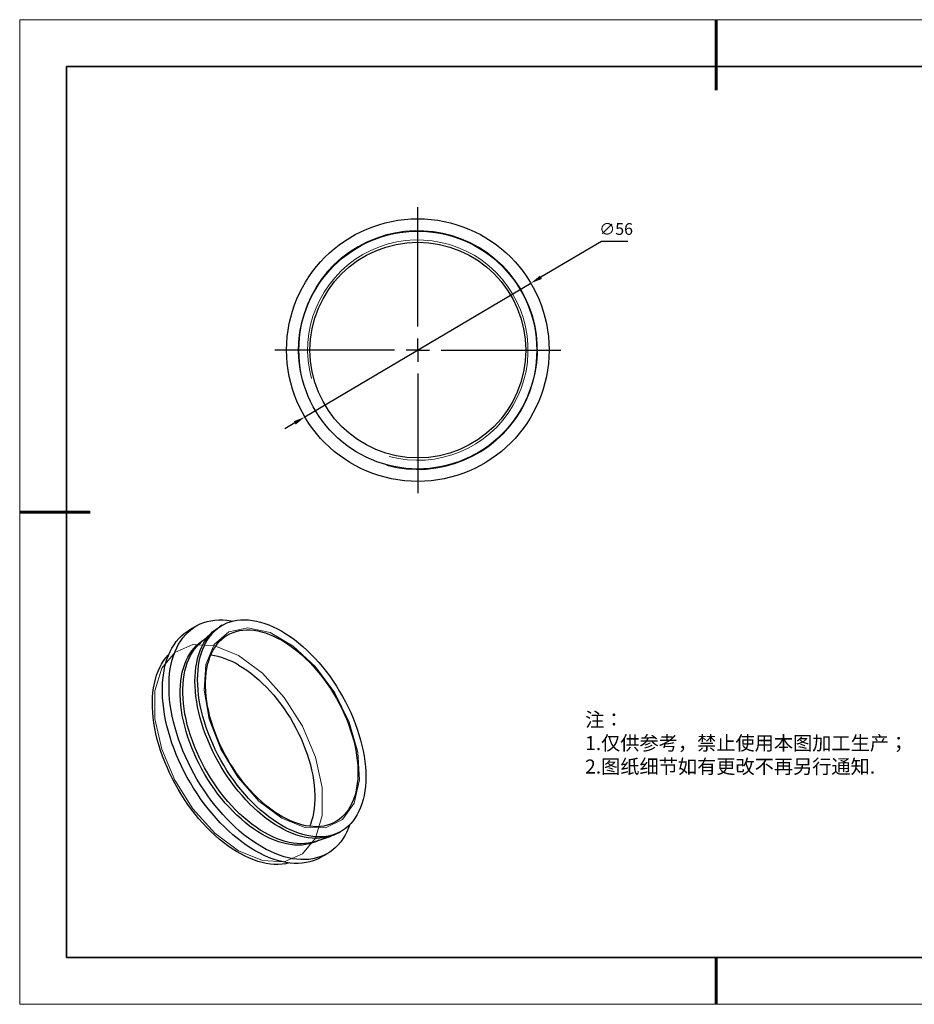
# Model space of a CAD drawing. Units: millimetres. Extents: x 11673 to 11970, y -7557 to -7347.
# Drawn here: x 11673 to 11864, y -7557 to -7347 of the extents above; entities that cross this region are included whole.
import ezdxf

# ---------------------------------------------------------------- set-up
doc = ezdxf.new("R2010")
doc.units = ezdxf.units.MM
doc.header["$LTSCALE"] = 10
doc.header["$PDMODE"] = 34
doc.linetypes.add('CENTER', pattern=[2, 1.25, -0.25, 0.25, -0.25])
doc.layers.add('10', color=7, linetype='Continuous')
doc.layers.add('6文字层', color=3, linetype='Continuous')
for name, color, linetype, lineweight in [('2细线层', 4, 'Continuous', 15), ('3中心线层', 1, 'CENTER', 9), ('7标注层', 4, 'Continuous', 5), ('粗实线层', 7, 'Continuous', 35), ('细实线层', 7, 'Continuous', 18)]:
    doc.layers.add(name, color=color, linetype=linetype, lineweight=lineweight)
doc.styles.add('TH-GBD2M', font='calibri.ttf', dxfattribs={"width": 0.8, "height": 2.5})
doc.styles.add('标准', font='txt', dxfattribs={"height": 9.59})
doc.dimstyles.new('ISO-25', dxfattribs={"dimtxt": 2.5, "dimasz": 2.5, "dimexe": 1.25, "dimexo": 0.625, "dimtad": 1, "dimtoh": 1, "dimtxsty": 'TH-GBD2M', "dimcen": 2.5, "dimadec": 0, "dimazin": 0, "dimtfac": 1, "dimtmove": 0, "dimatfit": 3, "dimfxl": 1, "dimarcsym": 0})

# ---------------------------------------------------------------- blocks, each defined once
blk = doc.blocks.new('*X10')
at = {"layer": '粗实线层', "lineweight": 60}
for p, q in [((0, 105), (0, 90)), ((-148.5, 0), (-133.5, 0)), ((0, -105), (0, -95))]:
    blk.add_line(p, q, dxfattribs=at)
at = {"layer": '粗实线层'}
for p, q in [((-138.5, 95), (-138.5, -95)), ((138.5, 95), (-138.5, 95)), ((-138.5, -95), (138.5, -95))]:
    blk.add_line(p, q, dxfattribs=at)
at = {"layer": '细实线层'}
for p, q in [((148.5, 105), (-148.5, 105)), ((-148.5, 105), (-148.5, -105)), ((-148.5, -105), (148.5, -105))]:
    blk.add_line(p, q, dxfattribs=at)
blk = doc.blocks.new('SW_CENTERMARKSYMBOL_0')
at = {"layer": '10', "color": 0}
for p, q in [((0, 5), (0, 30.5)), ((0, 0), (0, 2.5)), ((-5, 0), (-30.5, 0)), ((0, 0), (-2.5, 0)), ((0, 0), (0, -2.5)), ((0, 0), (2.5, 0)), ((5, 0), (30.5, 0)), ((0, -5), (0, -30.5))]:
    blk.add_line(p, q, dxfattribs=at)
blk = doc.blocks.new('*D55')
at = {"layer": '7标注层', "color": 0, "lineweight": -2, "transparency": 16777216}
for p, q in [((11796.95, -7393.8), (11784.04, -7401.45)), ((11802.59, -7393.8), (11796.95, -7393.8)), ((11733.7, -7431.25), (11781.89, -7402.72)), ((11731.55, -7432.53), (11729.4, -7433.8))]:
    blk.add_line(p, q, dxfattribs=at)
at = {"layer": '7标注层', "color": 0, "transparency": 16777216}
for points in [[(11783.83, -7401.09), (11784.25, -7401.81), (11781.89, -7402.72)], [(11731.34, -7432.17), (11731.76, -7432.88), (11733.7, -7431.25)]]:
    blk.add_solid(points, dxfattribs=at)
at = {"layer": 'Defpoints', "color": 0, "transparency": 16777216}
for p in [(11781.89, -7402.72), (11733.7, -7431.25)]:
    blk.add_point(p, dxfattribs=at)
at = {"layer": '7标注层', "color": 0, "transparency": 16777216, "insert": (11800.08, -7391.49), "char_height": 2.5, "attachment_point": 5, "style": 'TH-GBD2M'}
blk.add_mtext('∅56', dxfattribs=at)

msp = doc.modelspace()

# ---------------------------------------------------------------- linework, layer by layer
at = {"color": 7, "linetype": 'Continuous', "lineweight": 25}
for p, q in [((11710.523, -7475.852), (11709.109, -7476.669)), ((11716.083, -7475.685), (11715.518, -7476.012)), ((11714.117, -7477.023), (11711.411, -7479.422)), ((11740.881, -7519.946), (11741.446, -7519.62)), ((11735.874, -7521.797), (11739.305, -7520.654)), ((11737.107, -7525.168), (11738.521, -7524.351))]:
    msp.add_line(p, q, dxfattribs=at)
at = {"color": 7, "linetype": 'Continuous', "lineweight": 25, "flags": 128}
for points in [[(11743.306, -7518.171), (11743.034, -7518.896), (11742.674, -7519.711), (11742.27, -7520.48), (11741.826, -7521.202), (11741.341, -7521.874), (11740.816, -7522.496), (11740.254, -7523.065), (11739.655, -7523.581), (11739.02, -7524.042), (11738.352, -7524.446), (11737.651, -7524.794), (11736.92, -7525.085), (11736.16, -7525.317), (11735.372, -7525.49), (11734.559, -7525.604), (11733.723, -7525.658), (11732.865, -7525.652), (11731.988, -7525.587), (11731.094, -7525.462), (11730.184, -7525.279), (11729.26, -7525.036), (11728.326, -7524.735), (11727.383, -7524.376), (11726.433, -7523.961), (11725.479, -7523.49), (11724.522, -7522.965), (11723.566, -7522.386), (11722.611, -7521.755), (11721.661, -7521.074), (11720.718, -7520.343), (11719.784, -7519.565), (11718.861, -7518.742), (11717.951, -7517.875), (11717.056, -7516.967), (11716.179, -7516.019), (11715.321, -7515.034), (11714.485, -7514.015), (11713.672, -7512.962), (11712.885, -7511.88), (11712.124, -7510.77), (11711.393, -7509.636), (11710.692, -7508.479), (11710.024, -7507.302), (11709.389, -7506.109), (11708.79, -7504.902), (11708.228, -7503.683), (11707.704, -7502.456), (11707.218, -7501.224), (11706.774, -7499.989), (11706.371, -7498.754), (11706.01, -7497.522), (11705.692, -7496.297), (11705.419, -7495.08), (11705.19, -7493.875), (11705.006, -7492.684), (11704.867, -7491.511), (11704.775, -7490.358), (11704.729, -7489.228), (11704.729, -7488.123), (11704.775, -7487.046), (11704.867, -7486), (11705.006, -7484.986), (11705.19, -7484.008), (11705.419, -7483.067), (11705.692, -7482.166), (11706.01, -7481.307), (11706.371, -7480.492), (11706.774, -7479.723), (11707.218, -7479.001), (11707.704, -7478.329), (11708.228, -7477.708), (11708.79, -7477.138), (11709.389, -7476.623), (11710.024, -7476.162), (11710.692, -7475.757), (11711.393, -7475.409), (11712.124, -7475.119), (11712.885, -7474.887), (11713.672, -7474.714), (11714.485, -7474.6), (11715.321, -7474.546), (11716.179, -7474.551), (11717.056, -7474.616), (11717.951, -7474.741), (11718.268, -7474.799)], [(11728.765, -7476.941), (11729.673, -7477.492), (11730.579, -7478.095), (11731.481, -7478.748), (11732.375, -7479.449), (11733.26, -7480.197), (11734.134, -7480.99), (11734.994, -7481.826), (11735.838, -7482.703), (11736.664, -7483.618), (11737.469, -7484.568), (11738.252, -7485.553), (11739.011, -7486.568), (11739.743, -7487.612), (11740.448, -7488.682), (11741.122, -7489.775), (11741.764, -7490.888), (11742.374, -7492.018), (11742.948, -7493.163), (11743.486, -7494.319), (11743.986, -7495.484), (11744.447, -7496.654), (11744.868, -7497.827), (11745.247, -7499), (11745.584, -7500.169), (11745.878, -7501.332), (11746.128, -7502.485), (11746.333, -7503.626), (11746.494, -7504.751), (11746.608, -7505.858), (11746.677, -7506.944), (11746.701, -7508.007), (11746.677, -7509.042), (11746.608, -7510.049), (11746.494, -7511.024), (11746.333, -7511.964), (11746.128, -7512.868), (11745.878, -7513.732), (11745.584, -7514.555), (11745.247, -7515.335), (11744.868, -7516.07), (11744.447, -7516.757), (11743.986, -7517.395), (11743.486, -7517.983), (11742.948, -7518.518), (11742.374, -7519), (11741.764, -7519.427), (11741.122, -7519.798), (11740.448, -7520.112), (11739.743, -7520.369), (11739.011, -7520.567), (11738.252, -7520.706), (11737.469, -7520.787), (11736.664, -7520.807), (11735.838, -7520.769), (11734.994, -7520.671), (11734.134, -7520.514), (11733.26, -7520.298), (11732.375, -7520.024), (11731.481, -7519.693), (11730.579, -7519.305), (11729.673, -7518.862), (11728.765, -7518.364), (11727.856, -7517.813), (11726.95, -7517.21), (11726.049, -7516.557), (11725.154, -7515.856), (11724.269, -7515.108), (11723.395, -7514.315), (11722.536, -7513.479), (11721.692, -7512.602), (11720.866, -7511.688), (11720.06, -7510.737), (11719.277, -7509.752), (11718.519, -7508.737), (11717.786, -7507.693), (11717.082, -7506.623), (11716.408, -7505.531), (11715.765, -7504.418), (11715.156, -7503.287), (11714.582, -7502.142), (11714.044, -7500.986), (11713.544, -7499.821), (11713.083, -7498.651), (11712.662, -7497.478), (11712.283, -7496.305), (11711.945, -7495.136), (11711.652, -7493.974), (11711.402, -7492.82), (11711.196, -7491.68), (11711.036, -7490.554), (11710.921, -7489.447), (11710.852, -7488.361), (11710.829, -7487.298), (11710.852, -7486.263), (11710.921, -7485.256), (11711.036, -7484.282), (11711.196, -7483.341), (11711.402, -7482.438), (11711.652, -7481.573), (11711.945, -7480.75), (11712.283, -7479.97), (11712.662, -7479.235), (11713.083, -7478.548), (11713.544, -7477.91), (11714.044, -7477.322), (11714.582, -7476.787), (11715.156, -7476.305), (11715.765, -7475.878), (11716.408, -7475.507), (11717.082, -7475.193), (11717.786, -7474.937), (11718.519, -7474.738), (11719.277, -7474.599), (11720.06, -7474.519), (11720.866, -7474.498), (11721.692, -7474.536), (11722.536, -7474.634), (11723.395, -7474.791), (11724.269, -7475.007), (11725.154, -7475.281), (11726.049, -7475.612), (11726.95, -7476), (11727.856, -7476.443), (11728.765, -7476.941)], [(11737.107, -7525.168), (11736.938, -7525.263), (11736.237, -7525.611), (11735.506, -7525.901), (11734.745, -7526.133), (11733.958, -7526.306), (11733.145, -7526.42), (11732.309, -7526.474), (11731.451, -7526.469), (11730.574, -7526.404), (11729.679, -7526.279), (11728.769, -7526.095), (11727.846, -7525.852), (11726.912, -7525.551), (11725.969, -7525.193), (11725.019, -7524.778), (11724.064, -7524.307), (11723.108, -7523.781), (11722.151, -7523.202), (11721.197, -7522.571), (11720.247, -7521.89), (11719.304, -7521.159), (11718.37, -7520.382), (11717.446, -7519.558), (11716.536, -7518.692), (11715.642, -7517.783), (11714.765, -7516.836), (11713.907, -7515.851), (11713.071, -7514.831), (11712.258, -7513.779), (11711.47, -7512.697), (11710.71, -7511.587), (11709.979, -7510.452), (11709.278, -7509.295), (11708.61, -7508.119), (11707.975, -7506.925), (11707.376, -7505.718), (11706.814, -7504.499), (11706.289, -7503.273), (11705.804, -7502.04), (11705.36, -7500.805), (11704.956, -7499.57), (11704.596, -7498.339), (11704.278, -7497.113), (11704.004, -7495.896), (11703.775, -7494.691), (11703.592, -7493.501), (11703.453, -7492.328), (11703.361, -7491.175), (11703.315, -7490.044), (11703.315, -7488.939), (11703.361, -7487.862), (11703.453, -7486.816), (11703.592, -7485.802), (11703.775, -7484.824), (11704.004, -7483.884), (11704.278, -7482.983), (11704.596, -7482.124), (11704.956, -7481.309), (11705.36, -7480.54), (11705.804, -7479.818), (11706.289, -7479.146), (11706.814, -7478.524), (11707.376, -7477.955), (11707.975, -7477.439), (11708.61, -7476.978), (11709.109, -7476.669)], [(11740.881, -7519.946), (11740.556, -7520.124), (11739.882, -7520.439), (11739.178, -7520.695), (11738.445, -7520.893), (11737.686, -7521.033), (11736.903, -7521.113), (11736.098, -7521.134), (11735.272, -7521.095), (11734.428, -7520.997), (11733.568, -7520.84), (11732.695, -7520.625), (11731.81, -7520.351), (11730.915, -7520.02), (11730.014, -7519.632), (11729.108, -7519.189), (11728.199, -7518.691), (11727.291, -7518.14), (11726.385, -7517.537), (11725.483, -7516.884), (11724.589, -7516.182), (11723.703, -7515.434), (11722.83, -7514.641), (11721.97, -7513.805), (11721.126, -7512.929), (11720.3, -7512.014), (11719.495, -7511.063), (11718.712, -7510.079), (11717.953, -7509.063), (11717.22, -7508.02), (11716.516, -7506.95), (11715.842, -7505.857), (11715.199, -7504.744), (11714.59, -7503.614), (11714.016, -7502.469), (11713.478, -7501.313), (11712.978, -7500.148), (11712.517, -7498.977), (11712.096, -7497.804), (11711.717, -7496.632), (11711.38, -7495.463), (11711.086, -7494.3), (11710.836, -7493.147), (11710.63, -7492.006), (11710.47, -7490.881), (11710.355, -7489.774), (11710.286, -7488.687), (11710.263, -7487.625), (11710.286, -7486.589), (11710.355, -7485.583), (11710.47, -7484.608), (11710.63, -7483.668), (11710.836, -7482.764), (11711.086, -7481.9), (11711.38, -7481.076), (11711.717, -7480.296), (11712.096, -7479.562), (11712.517, -7478.875), (11712.978, -7478.237), (11713.478, -7477.649), (11714.016, -7477.114), (11714.59, -7476.632), (11715.199, -7476.205), (11715.518, -7476.012)], [(11728.765, -7478.872), (11729.63, -7479.398), (11730.493, -7479.976), (11731.352, -7480.605), (11732.203, -7481.281), (11733.044, -7482.004), (11733.873, -7482.771), (11734.687, -7483.581), (11735.485, -7484.43), (11736.264, -7485.317), (11737.021, -7486.239), (11737.755, -7487.193), (11738.464, -7488.176), (11739.145, -7489.187), (11739.796, -7490.222), (11740.417, -7491.277), (11741.004, -7492.351), (11741.557, -7493.44), (11742.073, -7494.541), (11742.552, -7495.65), (11742.991, -7496.765), (11743.391, -7497.883), (11743.748, -7499), (11744.064, -7500.113), (11744.336, -7501.22), (11744.564, -7502.316), (11744.747, -7503.399), (11744.884, -7504.466), (11744.976, -7505.513), (11745.022, -7506.538), (11745.022, -7507.538), (11744.976, -7508.51), (11744.884, -7509.451), (11744.747, -7510.358), (11744.564, -7511.23), (11744.336, -7512.063), (11744.064, -7512.856), (11743.748, -7513.605), (11743.391, -7514.309), (11742.991, -7514.966), (11742.552, -7515.573), (11742.073, -7516.13), (11741.557, -7516.635), (11741.004, -7517.085), (11740.417, -7517.481), (11739.796, -7517.82), (11739.145, -7518.103), (11738.464, -7518.327), (11737.755, -7518.493), (11737.021, -7518.599), (11736.264, -7518.646), (11735.485, -7518.634), (11734.687, -7518.562), (11733.873, -7518.431), (11733.044, -7518.242), (11732.203, -7517.993), (11731.352, -7517.687), (11730.493, -7517.325), (11729.63, -7516.906), (11728.765, -7516.433), (11727.899, -7515.907), (11727.036, -7515.329), (11726.178, -7514.7), (11725.327, -7514.024), (11724.486, -7513.301), (11723.657, -7512.534), (11722.842, -7511.724), (11722.044, -7510.875), (11721.266, -7509.988), (11720.508, -7509.067), (11719.774, -7508.112), (11719.066, -7507.129), (11718.385, -7506.118), (11717.733, -7505.083), (11717.113, -7504.028), (11716.525, -7502.954), (11715.973, -7501.865), (11715.456, -7500.765), (11714.978, -7499.655), (11714.538, -7498.54), (11714.139, -7497.422), (11713.781, -7496.305), (11713.466, -7495.192), (11713.194, -7494.085), (11712.966, -7492.989), (11712.783, -7491.906), (11712.645, -7490.84), (11712.553, -7489.792), (11712.507, -7488.767), (11712.507, -7487.767), (11712.553, -7486.795), (11712.645, -7485.854), (11712.783, -7484.947), (11712.966, -7484.075), (11713.194, -7483.242), (11713.466, -7482.45), (11713.781, -7481.7), (11714.139, -7480.996), (11714.538, -7480.34), (11714.978, -7479.732), (11715.456, -7479.175), (11715.973, -7478.67), (11716.525, -7478.22), (11717.113, -7477.824), (11717.733, -7477.485), (11718.385, -7477.202), (11719.066, -7476.978), (11719.774, -7476.812), (11720.508, -7476.706), (11721.266, -7476.659), (11722.044, -7476.671), (11722.842, -7476.743), (11723.657, -7476.874), (11724.486, -7477.064), (11725.327, -7477.312), (11726.178, -7477.618), (11727.036, -7477.981), (11727.899, -7478.399), (11728.765, -7478.872)], [(11736.668, -7521.533), (11736.022, -7521.85), (11735.333, -7522.116), (11734.615, -7522.323), (11733.871, -7522.472), (11733.102, -7522.561), (11732.31, -7522.591), (11731.498, -7522.561), (11730.667, -7522.471), (11729.82, -7522.323), (11728.958, -7522.115), (11728.085, -7521.849), (11727.203, -7521.525), (11726.313, -7521.145), (11725.419, -7520.708), (11724.522, -7520.217), (11723.625, -7519.673), (11722.731, -7519.077), (11721.841, -7518.43), (11720.959, -7517.735), (11720.086, -7516.993), (11719.225, -7516.206), (11718.377, -7515.377), (11717.546, -7514.507), (11716.734, -7513.599), (11715.942, -7512.655), (11715.173, -7511.678), (11714.429, -7510.67), (11713.711, -7509.634), (11713.023, -7508.573), (11712.364, -7507.489), (11711.738, -7506.386), (11711.146, -7505.266), (11710.589, -7504.132), (11710.069, -7502.988), (11709.588, -7501.836), (11709.146, -7500.679), (11708.745, -7499.521), (11708.386, -7498.365), (11708.07, -7497.213), (11707.797, -7496.068), (11707.568, -7494.935), (11707.385, -7493.815), (11707.247, -7492.712), (11707.154, -7491.628), (11707.108, -7490.567), (11707.108, -7489.531), (11707.154, -7488.523), (11707.247, -7487.546), (11707.385, -7486.602), (11707.568, -7485.694), (11707.797, -7484.824), (11708.07, -7483.995), (11708.386, -7483.209), (11708.745, -7482.467), (11709.146, -7481.772), (11709.588, -7481.125), (11710.069, -7480.529), (11710.589, -7479.985), (11711.146, -7479.494), (11711.738, -7479.058), (11712.037, -7478.866)], [(11735.874, -7521.797), (11735.181, -7521.997), (11734.437, -7522.145), (11733.668, -7522.235), (11732.876, -7522.264), (11732.064, -7522.234), (11731.233, -7522.145), (11730.385, -7521.996), (11729.524, -7521.788), (11728.651, -7521.522), (11727.769, -7521.199), (11726.879, -7520.818), (11725.985, -7520.382), (11725.088, -7519.891), (11724.191, -7519.346), (11723.297, -7518.75), (11722.407, -7518.104), (11721.525, -7517.408), (11720.652, -7516.666), (11719.79, -7515.88), (11718.943, -7515.05), (11718.112, -7514.18), (11717.3, -7513.272), (11716.508, -7512.328), (11715.739, -7511.351), (11714.995, -7510.343), (11714.277, -7509.307), (11713.588, -7508.246), (11712.93, -7507.162), (11712.304, -7506.059), (11711.712, -7504.939), (11711.155, -7503.806), (11710.635, -7502.661), (11710.154, -7501.509), (11709.712, -7500.353), (11709.311, -7499.195), (11708.952, -7498.038), (11708.635, -7496.886), (11708.362, -7495.742), (11708.134, -7494.608), (11707.95, -7493.488), (11707.812, -7492.385), (11707.72, -7491.302), (11707.674, -7490.24), (11707.674, -7489.205), (11707.72, -7488.197), (11707.812, -7487.22), (11707.95, -7486.276), (11708.134, -7485.368), (11708.362, -7484.498), (11708.635, -7483.669), (11708.952, -7482.882), (11709.311, -7482.14), (11709.712, -7481.445), (11710.154, -7480.799), (11710.635, -7480.203), (11711.155, -7479.658), (11711.411, -7479.422)], [(11730.357, -7526.379), (11729.618, -7526.539), (11728.831, -7526.645), (11728.022, -7526.692), (11727.191, -7526.679), (11726.34, -7526.605), (11725.473, -7526.472), (11724.591, -7526.28), (11723.696, -7526.029), (11722.79, -7525.719), (11721.877, -7525.352), (11720.957, -7524.928), (11720.034, -7524.449), (11719.11, -7523.916), (11718.188, -7523.329), (11717.268, -7522.692), (11716.355, -7522.004), (11715.449, -7521.268), (11714.554, -7520.486), (11713.672, -7519.66), (11712.804, -7518.791), (11711.954, -7517.883), (11711.123, -7516.937), (11710.313, -7515.955), (11709.527, -7514.941), (11708.766, -7513.896), (11708.032, -7512.824), (11707.328, -7511.727), (11706.654, -7510.608), (11706.013, -7509.469), (11705.407, -7508.314), (11704.836, -7507.145), (11704.302, -7505.966), (11703.807, -7504.78), (11703.352, -7503.588), (11702.937, -7502.395), (11702.565, -7501.204), (11702.236, -7500.017), (11701.95, -7498.837), (11701.709, -7497.668), (11701.513, -7496.512), (11701.363, -7495.372), (11701.259, -7494.252), (11701.201, -7493.154), (11701.189, -7492.08), (11701.224, -7491.034), (11701.305, -7490.018), (11701.432, -7489.034), (11701.606, -7488.086), (11701.824, -7487.176), (11702.087, -7486.305), (11702.395, -7485.476), (11702.746, -7484.692), (11703.139, -7483.953), (11703.574, -7483.263), (11704.05, -7482.622), (11704.564, -7482.033), (11704.685, -7481.908)], [(11719.572, -7484.179), (11720.438, -7484.705), (11721.301, -7485.283), (11722.159, -7485.911), (11723.01, -7486.588), (11723.851, -7487.311), (11724.68, -7488.078), (11725.495, -7488.887), (11726.293, -7489.737), (11727.071, -7490.623), (11727.829, -7491.545), (11728.563, -7492.499), (11729.271, -7493.483), (11729.952, -7494.494), (11730.604, -7495.528), (11731.224, -7496.584), (11731.812, -7497.658), (11732.364, -7498.747), (11732.881, -7499.847), (11733.359, -7500.957), (11733.799, -7502.072), (11734.198, -7503.19), (11734.556, -7504.307), (11734.871, -7505.42), (11735.143, -7506.526), (11735.371, -7507.623), (11735.554, -7508.706), (11735.692, -7509.772), (11735.784, -7510.82), (11735.83, -7511.845), (11735.83, -7512.845), (11735.784, -7513.816), (11735.692, -7514.757), (11735.554, -7515.665), (11735.371, -7516.537), (11735.143, -7517.37), (11734.871, -7518.162), (11734.709, -7518.565)]]:
    msp.add_lwpolyline(points, dxfattribs=at)
at = {"color": 7, "linetype": 'Continuous', "lineweight": 18, "flags": 128}
for points in [[(11728.765, -7516.841), (11723.867, -7513.161), (11719.404, -7508.103), (11715.773, -7502.117), (11713.296, -7495.733), (11712.194, -7489.521), (11712.564, -7484.03), (11714.374, -7479.751), (11717.462, -7477.061), (11721.555, -7476.202), (11726.288, -7477.248), (11731.241, -7480.108), (11735.975, -7484.526), (11740.067, -7490.111), (11743.156, -7496.366), (11744.965, -7502.735), (11745.335, -7508.653), (11744.233, -7513.593), (11741.756, -7517.116), (11738.125, -7518.911), (11733.663, -7518.816), (11728.765, -7516.841)], [(11719.572, -7482.137), (11714.492, -7480.048), (11709.824, -7479.815), (11705.945, -7481.457), (11703.171, -7484.841), (11701.725, -7489.693), (11701.725, -7495.619), (11703.171, -7502.14), (11705.945, -7508.728), (11709.824, -7514.848), (11714.492, -7520.005), (11719.572, -7523.781), (11724.652, -7525.87), (11729.321, -7526.103), (11733.199, -7524.461), (11735.974, -7521.077), (11737.42, -7516.226), (11737.42, -7510.299), (11735.974, -7503.778), (11733.199, -7497.191), (11729.321, -7491.07), (11724.652, -7485.913), (11719.572, -7482.137)]]:
    msp.add_lwpolyline(points, dxfattribs=at)
at = {"color": 7, "linetype": 'Continuous', "lineweight": 25}
for radius in [28, 25.365, 23]:
    msp.add_circle((11757.795, -7416.988), radius, dxfattribs=at)
msp.add_arc((11711.382, -7497.661), 15.775, 58.72115, 81.81539, dxfattribs=at)
at = {"layer": '2细线层', "linetype": 'Continuous', "lineweight": 18}
for radius in [25.5, 23.5]:
    msp.add_arc((11757.795, -7416.988), radius, 255, 195, dxfattribs=at)
at = {"layer": '6文字层', "color": 0}
msp.add_line((11819.887, -7546.522), (11699.887, -7546.522), dxfattribs=at)
at = {"layer": '粗实线层'}
msp.add_line((11819.887, -7546.522), (11959.887, -7546.522), dxfattribs=at)

# ---------------------------------------------------------------- block references
at = {"layer": '3中心线层'}
msp.add_blockref('SW_CENTERMARKSYMBOL_0', (11757.795, -7416.988), dxfattribs=at)
at = {"layer": '粗实线层'}
msp.add_blockref('*X10', (11821.387, -7451.522), dxfattribs=at)

# ---------------------------------------------------------------- texts
at = {"layer": '6文字层', "insert": (11793.478, -7494.311), "char_height": 3, "attachment_point": 1, "style": '标准'}
msp.add_mtext_dynamic_manual_height_columns('{\\fSimSun|b1|i0|c134|p2;\\C1;注：\\P\\pxqj;1.仅供参考，禁止使用本图加工生产；\\P2.图纸细节如有更改不再另行通知.}', width=95.48022, gutter_width=1, heights=[21.87], dxfattribs=at)

# ---------------------------------------------------------------- dimensions: what is measured, and where the dimension line sits
at = {"layer": '7标注层'}
dim = msp.add_diameter_dim_2p(p1=(11733.702, -7431.253), p2=(11781.889, -7402.723), dimstyle='ISO-25', dxfattribs=at)
dim.commit()
dim.dimension.update_dxf_attribs({"geometry": '*D55', "text_midpoint": (11800.082, -7393.803), "dimtype": 163})

doc.saveas('drawing.dxf')
